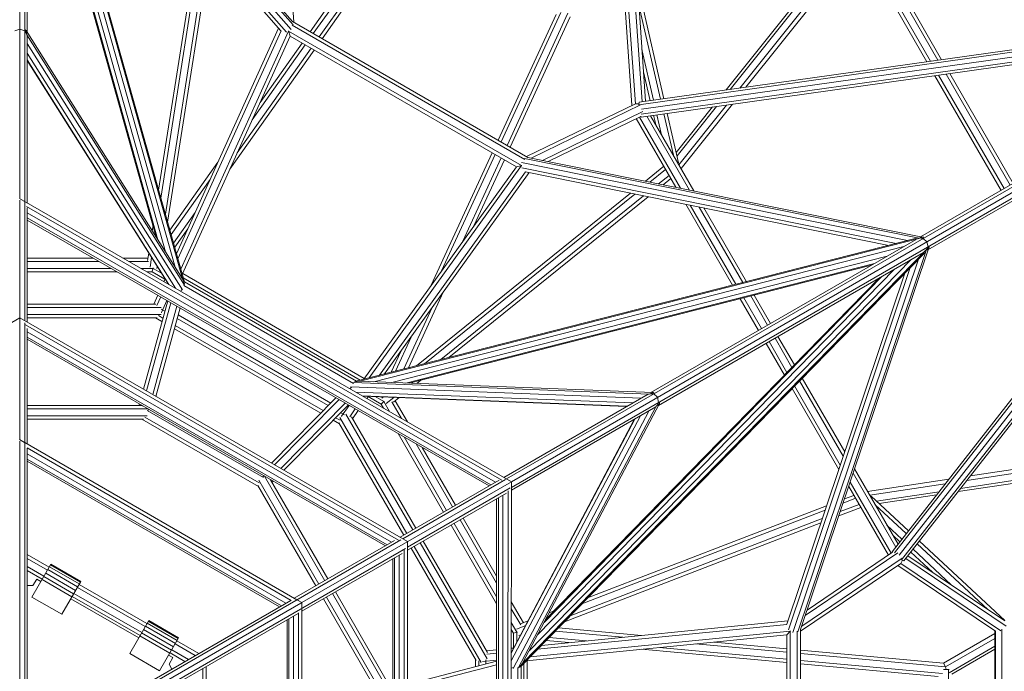
# Model space of a CAD drawing. Extents: x 4078 to 36754, y -6498 to 30724.
# Drawn here: x 19385 to 20810, y 9881 to 10824 of the extents above; entities that cross this region are included whole.
import ezdxf

# ---------------------------------------------------------------- set-up
doc = ezdxf.new("R2010")
doc.units = 0
doc.header["$LTSCALE"] = 14.285714
doc.layers.add('mitat', color=7, linetype='Continuous', true_color=0x13a538)
doc.layers.add('valine', color=7, linetype='Continuous')
doc.styles.get("Standard").update_dxf_attribs({"font": 'arial.ttf', "height": 60})
doc.dimstyles.new('oma', dxfattribs={"dimtxt": 60, "dimasz": 100, "dimexe": 20, "dimexo": 20, "dimgap": 30, "dimtad": 0, "dimtih": 1, "dimtoh": 1, "dimdec": 0, "dimzin": 0, "dimdsep": 46, "dimtxsty": 'Standard', "dimcen": 0.09, "dimclrd": 256, "dimadec": 0, "dimazin": 0, "dimtfac": 1, "dimtdec": 0, "dimtofl": 0, "dimtmove": 0, "dimatfit": 3, "dimfxl": 0, "dimtolj": 1, "dimtzin": 0, "dimarcsym": 0})

# ---------------------------------------------------------------- blocks, each defined once
blk = doc.blocks.new('*D508')
at = {"layer": 'Defpoints', "color": 0, "transparency": 16777216}
for p in [(19385.2, 25844.9), (26329.4, -1855.1), (36640.7, -1855.1)]:
    blk.add_point(p, dxfattribs=at)
at = {"layer": 'mitat', "color": 0, "lineweight": -2, "transparency": 16777216}
for p, q in [((19405.2, 25844.9), (36660.7, 25844.9)), ((26349.4, -1855.1), (36660.7, -1855.1))]:
    blk.add_line(p, q, dxfattribs=at)
at = {"layer": 'mitat', "color": 104, "lineweight": -2, "true_color": 0x13a538, "transparency": 16777216}
for p, q in [((36640.7, 25744.9), (36640.7, 12055.5)), ((36640.7, -1755.1), (36640.7, 11934.2))]:
    blk.add_line(p, q, dxfattribs=at)
at = {"layer": 'mitat', "color": 104, "true_color": 0x13a538, "transparency": 16777216}
for points in [[(36624.1, 25744.9), (36657.4, 25744.9), (36640.7, 25844.9)], [(36624.1, -1755.1), (36657.4, -1755.1), (36640.7, -1855.1)]]:
    blk.add_solid(points, dxfattribs=at)
at = {"layer": 'mitat', "color": 0, "transparency": 16777216, "insert": (36640.7, 11994.9), "char_height": 60, "attachment_point": 5}
blk.add_mtext('\\A1;27700', dxfattribs=at)
blk = doc.blocks.new('*D509')
at = {"layer": 'Defpoints', "color": 0, "transparency": 16777216}
for p in [(19397, 25425.9), (27167.6, -1436.1), (34647.9, -1436.1)]:
    blk.add_point(p, dxfattribs=at)
at = {"layer": 'mitat', "color": 0, "lineweight": -2, "transparency": 16777216}
for p, q in [((19417, 25425.9), (34667.9, 25425.9)), ((27187.6, -1436.1), (34667.9, -1436.1))]:
    blk.add_line(p, q, dxfattribs=at)
at = {"layer": 'mitat', "color": 104, "lineweight": -2, "true_color": 0x13a538, "transparency": 16777216}
for p, q in [((34647.9, 25325.9), (34647.9, 12055.5)), ((34647.9, -1336.1), (34647.9, 11934.2))]:
    blk.add_line(p, q, dxfattribs=at)
at = {"layer": 'mitat', "color": 104, "true_color": 0x13a538, "transparency": 16777216}
for points in [[(34631.2, 25325.9), (34664.6, 25325.9), (34647.9, 25425.9)], [(34631.2, -1336.1), (34664.6, -1336.1), (34647.9, -1436.1)]]:
    blk.add_solid(points, dxfattribs=at)
at = {"layer": 'mitat', "color": 0, "transparency": 16777216, "insert": (34647.9, 11994.9), "char_height": 60, "attachment_point": 5}
blk.add_mtext('\\A1;26862', dxfattribs=at)

msp = doc.modelspace()

# ---------------------------------------------------------------- linework, layer by layer
at = {"layer": 'valine', "lineweight": 18}
for p, q in [((19385.2, 10565.1), (19385.2, 11925.8)), ((19392.3, 10561.1), (19392.3, 11923.6)), ((19394, 11256.7), (19620.9, 10449)), ((19396, 11256.6), (19779.9, 10821.6)), ((19395.4, 11253.4), (19780.7, 10816.8)), ((19396, 11248.8), (19396, 10805.7)), ((19623.6, 10444.2), (19397.3, 11250.1)), ((19396, 11228.2), (19610.1, 10466.1)), ((19777.9, 10810.2), (19400.8, 11237.4)), ((19405.4, 11221), (19771.3, 10806.4)), ((19396, 11200.4), (19596, 10488.5)), ((19408.4, 11210.2), (19763.2, 10808.2)), ((19585.2, 10505.6), (19396, 11179.1)), ((19582.8, 10509.5), (19396, 11174.3)), ((19781.8, 10820.5), (19769.4, 10995.2)), ((19805.4, 10806.9), (19925.3, 10976.5)), ((19809.9, 10804.3), (19931.5, 10976.3)), ((19937.4, 10967.2), (19818.6, 10799.3)), ((19822.8, 10796.8), (19938.4, 10960.3)), ((20599.4, 10957), (20413.1, 10723.4)), ((19586.1, 10577.7), (19643.5, 10943.9)), ((20594.1, 10956.8), (20407.4, 10722.6)), ((20427.4, 10725.4), (20608.5, 10952.4)), ((20607.7, 10949.8), (20713.9, 10765.7)), ((20613.1, 10950.4), (20719.2, 10766.4)), ((19647.8, 10939), (19589.4, 10566.1)), ((19595.9, 10543), (19656.4, 10929.3)), ((20436, 10726.6), (20604, 10937.3)), ((20600.3, 10932.6), (20697.9, 10763.4)), ((20603.6, 10936.8), (20703.2, 10764.2)), ((19660.7, 10924.4), (19599.1, 10531.4)), ((20263.8, 10877.1), (20276, 10702.7)), ((20273.6, 10880.1), (20285.8, 10705.5)), ((20290.8, 10706.2), (20279, 10874.7)), ((20279.5, 10874.4), (20317.3, 10709.9)), ((20259.3, 10870.4), (20271.1, 10700.4)), ((20312.3, 10709.2), (20281.1, 10845.1)), ((20077.4, 10649.8), (20161.2, 10831.6)), ((20081.6, 10647.4), (20168, 10834.9)), ((20089.5, 10159.7), (21268.5, 10840.3)), ((20178.5, 10833.7), (20090.3, 10642.4)), ((20096.6, 10155.6), (21274, 10835.4)), ((20280.9, 10701.2), (21257.8, 10838.5)), ((20281.4, 10704.9), (21252.6, 10841.4)), ((21241.7, 10829.2), (20284.8, 10694.7)), ((20688.6, 10509.9), (21263.4, 10841.8)), ((19779.3, 10816.2), (20115.9, 10621.8)), ((20120.4, 10625), (19779.8, 10821.7)), ((19779.9, 10821.5), (19779.9, 10821.6)), ((20181.7, 10828.4), (20094.8, 10639.8)), ((20096.6, 10147.4), (21275.6, 10828.1)), ((20284.3, 10683.4), (21216, 10814.4)), ((21225.2, 10819.7), (20284.5, 10687.4)), ((21268.7, 10819.8), (20661.3, 10042.4)), ((21274.3, 10823), (20699.4, 10491.1)), ((19378.1, 10808.2), (19385.2, 10810.5)), ((19392.3, 10808.2), (19385.2, 10810.5)), ((19392.3, 10808.2), (19395.3, 10803.5)), ((19394.3, 10808.5), (19392.9, 10809.4)), ((19394.3, 10808.5), (19620.9, 10449)), ((19395.5, 10802.4), (19394.3, 10808.5)), ((19395.3, 10802), (19395.5, 10802.4)), ((19623.8, 10440.1), (19395.5, 10802.4)), ((19396, 10558.9), (19396, 10801.3)), ((19612, 10485.5), (19759.8, 10812.1)), ((19614.1, 10478), (19763.6, 10808.3)), ((19774.2, 10807.6), (19618.3, 10463.1)), ((19776.5, 10800.5), (19620.4, 10455.6)), ((19774.1, 10808), (19776.5, 10800.5)), ((20111.1, 10613.1), (19774.2, 10807.6)), ((20103.8, 10611.5), (19776.5, 10800.5)), ((20651.1, 10052.4), (21236, 10800.9)), ((21252.5, 10810.5), (20657.6, 10049)), ((20664.7, 10041), (21268.5, 10813.8)), ((19620.5, 10433.5), (19396, 10789.7)), ((19798.3, 10787.9), (19721.7, 10679.5)), ((19733, 10704.4), (19793.8, 10790.5)), ((21226.8, 10795.6), (20647.6, 10054.2)), ((19610.5, 10435.5), (19396, 10775.7)), ((19811.2, 10780.4), (19689.4, 10608.1)), ((19807, 10782.9), (19700, 10631.4)), ((20302.4, 10707.8), (20285.5, 10781.1)), ((19601, 10440.9), (19396, 10766.1)), ((19396, 10765.4), (19600.3, 10441.3)), ((20297.4, 10707.1), (20287.8, 10749)), ((20805.3, 10577.3), (20709.5, 10743.2)), ((20714.9, 10743.9), (20809.6, 10579.8)), ((20818.3, 10584.8), (20725.6, 10745.5)), ((20730.9, 10746.2), (20822.6, 10587.3)), ((20276, 10702.7), (20118.4, 10626.2)), ((20283.5, 10700.9), (20125.4, 10624)), ((20281, 10702.4), (20276, 10702.7)), ((20280.9, 10701.2), (20281.4, 10704.9)), ((20280.9, 10701), (20280.9, 10701.2)), ((20338.9, 10614.4), (20407.8, 10700.8)), ((20416.4, 10702), (20342.1, 10608.9)), ((20287, 10691.4), (20141.5, 10620.7)), ((20313.9, 10657.7), (20307.3, 10686.6)), ((20317.2, 10688), (20331, 10628.1)), ((20338.6, 10617.2), (20322.2, 10688.7)), ((20387.7, 10698), (20335.2, 10632.1)), ((20336.3, 10627.1), (20393.5, 10698.8)), ((20283.9, 10684.4), (20149.6, 10619.1)), ((20277.3, 10681.1), (20334.7, 10581.7)), ((20341.2, 10580.4), (20281.8, 10683.3)), ((20284.3, 10683.4), (20283.8, 10684.6)), ((20354.3, 10577.7), (20292.6, 10684.6)), ((20360.8, 10576.4), (20298, 10685.3)), ((20302.3, 10685.9), (20305.4, 10672.5)), ((20069, 10631.6), (19980.7, 10440.1)), ((20073.2, 10629.2), (19995.6, 10460.8)), ((19672, 10618.1), (19602.4, 10519.7)), ((20081.9, 10624.2), (20026.4, 10503.7)), ((20086.4, 10621.6), (20042.3, 10525.9)), ((20670, 10504.7), (20111.4, 10617.6)), ((20115.8, 10623.3), (20686.6, 10508)), ((20120.2, 10625), (20120.4, 10625)), ((20688.9, 10510.1), (20120.4, 10625)), ((19883, 10303.9), (20103.8, 10611.5)), ((20111.1, 10613.1), (19890.6, 10305.8)), ((19905.6, 10309.7), (20117, 10604.3)), ((20122.2, 10602.9), (19913.2, 10311.6)), ((20103.8, 10611.5), (20111.5, 10613.2)), ((20653.4, 10500.4), (20111.5, 10610)), ((20642.6, 10497.7), (20117.1, 10603.9)), ((20290.5, 10590.6), (20317.1, 10612.1)), ((20296.9, 10589.3), (20319.7, 10607.7)), ((19604.2, 10513.3), (19660.7, 10593.2)), ((20324.7, 10599), (20309.6, 10586.8)), ((20316, 10585.5), (20327.3, 10594.6)), ((19959.4, 10323.4), (20268.9, 10573.2)), ((20096.6, 10155.6), (19385, 10565.3)), ((19385.2, 10216.2), (19385.2, 10563)), ((19392.3, 10561.3), (19391.3, 10561.6)), ((19392.3, 10561.3), (19392.5, 10560.9)), ((19392.3, 10561), (19392.3, 10388.7)), ((19971, 10326.4), (20275.3, 10571.9)), ((20288, 10569.4), (19994.3, 10332.3)), ((20006, 10335.3), (20294.4, 10568.1)), ((19395.1, 10553.9), (20082.7, 10158)), ((19396, 10552.1), (19396, 10386.5)), ((19396, 10544.8), (20073.5, 10154.8)), ((19638.9, 10545.1), (19607.7, 10500.9)), ((20416.5, 10440), (20348.9, 10557.1)), ((20355.5, 10555.7), (20421.5, 10441.3)), ((20431.6, 10443.9), (20368.5, 10553.1)), ((20375.1, 10551.8), (20436.6, 10445.1)), ((19396, 10537.3), (20067, 10151)), ((19396, 10534.3), (20064.4, 10149.5)), ((19578.1, 10526.2), (19576.9, 10518.8)), ((19628.4, 10521.8), (19609.4, 10494.9)), ((19581.3, 10514.7), (19580.9, 10512.4)), ((19871.7, 10301), (20682.7, 10507.9)), ((20690, 10508.4), (19877.1, 10301)), ((20298.5, 10284.7), (20682.2, 10506.2)), ((20686.6, 10508), (20686.5, 10507.9)), ((20686.9, 10508), (20686.6, 10508)), ((20687.8, 10509.2), (20688.2, 10509.3)), ((20690, 10508.4), (20688.2, 10509.3)), ((20692.8, 10509.3), (20689.5, 10510)), ((20692.8, 10509.3), (20689.6, 10508.6)), ((20690.7, 10506.8), (20690, 10508.4)), ((20690.2, 10508), (20692.5, 10507.8)), ((20697.9, 10502.8), (20692.5, 10507.8)), ((20693.3, 10509), (20692.8, 10509.3)), ((20697.9, 10502.8), (20699.6, 10495.6)), ((20664.4, 10495.9), (19897.4, 10300.3)), ((20110.1, 9888.1), (20694.8, 10487)), ((20698.9, 10493.1), (20112.8, 9892.8)), ((20693.1, 10487.4), (20309.4, 10265.9)), ((20696.7, 10490.3), (20511.3, 9938.3)), ((20699.8, 10491.3), (20515, 9941.5)), ((20697, 10490.6), (20696.7, 10490.3)), ((20696.7, 10490.3), (20696.7, 10490.3)), ((20697.9, 10494.5), (20698.9, 10493.1)), ((20698.5, 10490.8), (20698.7, 10491)), ((20698.6, 10493.5), (20699.6, 10495.6)), ((20698.9, 10493.1), (20698.7, 10491)), ((20701, 10495), (20698.8, 10492.6)), ((20700, 10491.8), (20701, 10495)), ((20701, 10495.6), (20701, 10495)), ((19491.5, 10479.3), (19396, 10479.3)), ((19500.2, 10474.3), (19396, 10474.3)), ((19570.7, 10479.3), (19534.3, 10479.3)), ((19543, 10474.3), (19571.6, 10474.3)), ((19570.2, 10475.9), (19571.8, 10486.5)), ((19575.9, 10480.1), (19573.7, 10465.9)), ((19923.8, 10299.2), (20640.3, 10482)), ((20675.3, 10477.2), (20122.3, 9910.7)), ((20504.1, 9937.5), (20685.6, 10477.6)), ((19517.6, 10464.3), (19396, 10464.3)), ((19526.3, 10459.3), (19396, 10459.3)), ((19578, 10464.3), (19560.3, 10464.3)), ((19569, 10459.3), (19576.6, 10459.3)), ((19577.5, 10462.7), (19576.6, 10459.3)), ((19595.3, 10448.6), (19576.6, 10459.3)), ((19577.2, 10462.7), (19577.7, 10462.7)), ((19577.6, 10462.8), (19578.2, 10465.2)), ((19590.3, 10457.2), (19578, 10464.3)), ((19583.5, 10464.3), (19584, 10467.2)), ((20621.9, 10471.4), (19944, 10298.4)), ((19948.6, 10298.3), (20617.7, 10469)), ((20651.2, 10463.3), (20134.6, 9934.1)), ((20673.7, 10465.4), (20497.6, 9941.3)), ((19595.5, 10449), (19593.7, 10445.1)), ((19598.7, 10443.9), (19598.1, 10442.6)), ((19620.9, 10449), (19623.7, 10441.9)), ((19883.8, 10305), (19621, 10456.8)), ((19621.8, 10450.5), (19878, 10302.6)), ((19623.4, 10445), (19872.5, 10301.2)), ((20632.7, 10452.6), (20144, 9952)), ((20146.1, 9956.1), (20628.6, 10450.2)), ((20665.9, 10457.4), (20495.1, 9949.2)), ((19619.5, 10434.3), (19618.5, 10430.8)), ((19868.1, 10297.9), (19622.7, 10439.6)), ((19998.1, 10430), (19947.6, 10320.4)), ((19564.2, 10289.5), (19599.3, 10417.3)), ((19579.1, 10412.7), (19584.9, 10425.6)), ((19583.6, 10410.7), (19589.2, 10423.1)), ((19597.9, 10418), (19590.1, 10400.6)), ((20454.3, 10374.6), (20427.8, 10420.5)), ((20432.8, 10421.8), (20458.6, 10377.1)), ((20442.9, 10424.4), (20467.3, 10382.1)), ((20447.9, 10425.6), (20471.6, 10384.6)), ((19396, 10412.7), (19582.1, 10412.7)), ((19396, 10407.7), (19589.8, 10407.7)), ((19568.6, 10286.9), (19603.7, 10414.7)), ((19577.6, 10281.7), (19612.7, 10409.5)), ((19582.1, 10279.1), (19617.2, 10407)), ((19589.8, 10405.3), (19595.1, 10402.2)), ((19941.1, 10318.7), (19982.2, 10407.8)), ((19385.2, 10392.8), (18824.1, 10068.8)), ((19946.3, 10068.8), (19385.2, 10392.8)), ((19396, 10397.7), (19589.8, 10397.7)), ((19396, 10392.7), (19583.9, 10392.7)), ((19581.6, 10392.7), (19591, 10387.3)), ((19586, 10395.9), (19592.4, 10392.3)), ((19590.1, 10400.6), (19589.8, 10400.7)), ((19613, 10391.9), (19831.7, 10265.8)), ((19614.4, 10396.9), (19835.3, 10269.4)), ((19392.3, 9837.2), (19392.3, 10385.4)), ((19933.3, 10070.8), (19393.4, 10382.5)), ((19396, 10377.5), (19396, 10210)), ((19820.8, 10254.7), (19608.9, 10376.9)), ((19824.4, 10258.4), (19610.3, 10381.9)), ((19923.3, 10068), (19396, 10372.4)), ((19396, 10364.9), (19916.7, 10064.3)), ((19396, 10361.9), (19914.2, 10062.8)), ((19928.7, 10315.6), (19951.4, 10364.9)), ((20502.5, 10321.1), (20478.1, 10363.3)), ((20506.1, 10324.8), (20482.4, 10365.8)), ((19922.6, 10314), (19936.5, 10344.1)), ((20491.6, 10309.9), (20465.1, 10355.8)), ((20495.2, 10313.6), (20469.4, 10358.3)), ((19959.6, 10297.8), (19965.5, 10302.6)), ((20513.7, 10301.6), (20576.8, 10192.3)), ((20578.9, 10198.7), (20517.4, 10305.3)), ((19865.1, 10292.5), (19862.8, 10290.2)), ((19863.9, 10293), (20284.6, 10276.6)), ((19868, 10299.2), (20295.9, 10282.5)), ((19877.1, 10301), (19869.6, 10300)), ((19877.1, 10301), (20301.8, 10284.6)), ((19953.8, 10299.6), (19952, 10298.1)), ((20502.9, 10290.4), (20570.4, 10173.4)), ((20572.6, 10179.7), (20506.5, 10294.2)), ((19749.5, 10182.5), (19842.8, 10277)), ((19847.3, 10274.5), (19753.9, 10179.9)), ((19871.4, 10285.2), (20272.5, 10269.6)), ((19880.9, 10279.7), (20264.2, 10264.9)), ((20263.6, 10264.5), (19881.6, 10279.4)), ((19883.8, 10279.3), (19883.2, 10278.4)), ((19887.6, 10275.9), (19889.8, 10279)), ((19889.5, 10278.7), (19908.2, 10267.9)), ((19911.9, 10271.5), (19899.5, 10278.7)), ((19909.1, 10276.4), (19911.4, 10278.2)), ((19915.4, 10268.6), (19926.6, 10277.6)), ((19934.2, 10277.3), (19925.8, 10270.6)), ((20085.7, 10161.8), (20294.7, 10282.5)), ((20295.7, 10282.2), (20295.9, 10282.5)), ((20295.9, 10282.5), (20301.8, 10284.6)), ((20302.5, 10282.6), (20296.9, 10282.9)), ((20301.8, 10284.6), (20303.3, 10283.7)), ((20308.1, 10277.7), (20302.5, 10282.6)), ((20308.1, 10277.7), (20309.6, 10270.4)), ((19396, 10265.9), (19562, 10265.9)), ((19396, 10260.9), (19558.2, 10260.9)), ((19396, 10260.9), (19570.9, 10260.9)), ((19396, 10260.9), (19556.3, 10260.9)), ((19557.7, 10265.9), (19558.3, 10268.2)), ((19562.8, 10265.6), (19562.6, 10265)), ((19738, 10161.6), (19569.7, 10258.7)), ((19571.8, 10260.5), (19571.2, 10258.4)), ((19762.9, 10174.7), (19856.3, 10269.3)), ((19767.4, 10172.2), (19860.8, 10266.7)), ((19850.6, 10250.2), (19862, 10266)), ((19862.6, 10249.7), (19870.7, 10261)), ((19908.2, 10267.9), (19910.7, 10270.3)), ((19908.2, 10267.9), (19911.5, 10262.1)), ((19910.9, 10270.1), (19910.6, 10270.4)), ((19910.8, 10270.4), (19912.5, 10272.2)), ((19920.2, 10257.1), (19911.9, 10271.5)), ((19937.5, 10247.2), (19923.7, 10271)), ((19928.5, 10272.7), (19946.1, 10242.2)), ((20096.6, 10143.1), (20305.5, 10263.7)), ((20306.2, 10264.7), (20106.6, 9885.8)), ((20112.8, 9892.8), (20310.9, 10268.8)), ((20305.8, 10264.7), (20306.2, 10264.7)), ((20306.2, 10264.7), (20310.9, 10268.8)), ((20309.6, 10270.4), (20307, 10265.4)), ((20310.9, 10268.8), (20310.9, 10270.5)), ((19569.7, 10250.9), (19396, 10250.9)), ((19558.2, 10250.9), (19396, 10250.9)), ((19396, 10245.9), (19564, 10245.9)), ((19561.9, 10245.9), (19730.8, 10148.4)), ((19566.1, 10249.2), (19731.5, 10153.7)), ((19838.7, 10244.4), (19848, 10239.1)), ((19842.3, 10248.1), (19848.6, 10244.5)), ((19945.2, 10080.7), (19848.3, 10248.5)), ((19849.6, 10255.4), (19854.9, 10252.4)), ((19850.9, 10250), (19850.6, 10250.2)), ((19953.9, 10085.7), (19857, 10253.5)), ((19958.2, 10088.2), (19865.2, 10249.3)), ((19875.1, 10258.5), (19866.6, 10246.7)), ((20283.3, 10250.9), (20096.5, 9896.2)), ((20275, 10246.1), (20096.5, 9907.2)), ((20096.5, 9907.9), (20274.5, 10245.8)), ((20099.2, 9885.4), (20295.4, 10257.9)), ((19846.9, 10240.9), (19940.9, 10078.2)), ((19384.8, 10216.5), (19392, 10212.3)), ((19932.8, 10225.2), (19998.5, 10111.5)), ((20002.8, 10114), (19941.5, 10220.3)), ((19385.2, 9839.6), (19385.2, 10214.4)), ((19392.3, 10212.6), (19390.5, 10213.2)), ((19392.3, 10212.6), (19392.6, 10211.9)), ((19786.2, 9984.7), (19392.3, 10212.1)), ((19778, 9983.8), (19395.7, 10204.6)), ((19396, 9830.9), (19396, 10203.9)), ((20011.5, 10119), (19958.8, 10210.3)), ((20015.8, 10121.5), (19967.4, 10205.3)), ((21027.3, 10204.2), (20760.8, 10164)), ((19770.3, 9979.7), (19396, 10195.8)), ((19763.8, 9975.9), (19396, 10188.3)), ((20746.6, 10145.8), (21042.1, 10190.3)), ((20755.5, 10157.2), (21042.6, 10200.5)), ((19761.2, 9974.5), (19396, 10185.3)), ((20593.2, 10174), (20656.1, 10065.1)), ((20743, 10141.2), (21039.2, 10185.9)), ((19737, 10162.7), (19738.4, 10164.2)), ((19826.7, 10012.3), (19739.3, 10163.7)), ((19746.9, 10158.6), (19747.4, 10159.1)), ((20591, 10167.7), (20652.7, 10060.8)), ((20729.7, 10159.3), (20611.9, 10141.6)), ((19813.7, 10004.8), (19729.7, 10150.2)), ((19818, 10007.3), (19731.2, 10157.6)), ((19748.1, 10158.5), (19831, 10014.8)), ((19751.9, 10156.5), (19750.2, 10154.8)), ((19793.4, 9980.5), (20093.2, 10153.6)), ((20078.8, 10157.8), (19935.5, 10075.1)), ((20087.9, 10158.8), (19939.3, 10072.9)), ((19946.3, 10060.7), (20095, 10146.5)), ((20093.2, 10153.6), (20096.6, 10155.6)), ((20096.3, 9334.3), (20096.6, 10155.6)), ((20584.7, 10148.7), (20642.1, 10049.3)), ((20646.2, 10052.1), (20586.8, 10155.1)), ((20615.1, 10136), (20724.3, 10152.5)), ((19946.3, 10056.3), (20089.6, 10139.1)), ((20075, 9359.1), (20075.2, 10130.7)), ((20077.8, 10132.2), (20077.6, 9357.6)), ((20084.1, 9353.9), (20084.3, 10136)), ((20091.5, 9347.7), (20091.7, 10142.4)), ((20576.5, 10124.5), (20594.6, 10131.5)), ((20592.1, 10135.8), (20578.6, 10130.6)), ((20671.1, 10084.4), (20617.4, 10134.4)), ((20624.8, 10127.4), (20715.4, 10141.1)), ((20711.9, 10136.5), (20628.6, 10124)), ((20206.9, 9987.3), (20552.7, 10120.7)), ((20602.2, 10118.3), (20570.3, 10106)), ((20572.4, 10112.2), (20599.7, 10122.7)), ((20668, 10080.4), (20623, 10122.3)), ((20075.2, 10018.6), (20026.7, 10102.7)), ((20181.7, 9961.5), (20546.5, 10102.2)), ((20550.7, 10114.5), (20198.5, 9978.7)), ((20009.3, 10092.7), (20075.2, 9978.7)), ((20075.2, 9988.7), (20013.7, 10095.2)), ((20075.2, 10008.6), (20022.3, 10100.2)), ((20173.3, 9952.9), (20544.5, 10096)), ((20661.8, 10072.5), (20640.1, 10092.8)), ((20648.6, 10078), (20658.7, 10068.5)), ((19461.6, 9797.1), (19936.4, 10071.2)), ((19782.5, 9986.8), (19927.6, 10070.6)), ((19946.3, 10068.8), (19946.3, 9420.9)), ((20045.7, 9896.7), (19951.7, 10059.4)), ((19956, 10061.9), (20052.9, 9894.1)), ((20061.6, 9899.1), (19964.7, 10066.9)), ((19969, 10069.4), (20062, 9908.3)), ((20786, 9970.6), (20683.9, 10065.6)), ((20810.5, 9954.6), (20687, 10069.5)), ((19396, 10050.2), (19427.7, 10031.9)), ((19468.7, 9784.9), (19943.4, 10059)), ((19793.4, 9968), (19938.5, 10051.8)), ((19927.6, 9444.2), (19927.6, 10045.5)), ((19934.1, 9440.5), (19934.1, 10049.3)), ((19941.5, 10056.6), (19941.5, 9433.2)), ((20521.9, 9961.9), (20655.8, 10052.6)), ((20524.5, 9969.7), (20648.2, 10053.4)), ((20647.6, 10054.2), (20648.3, 10053.2)), ((20810.6, 9954), (20670.5, 10048.4)), ((20706.1, 10024.4), (20674.7, 10053.7)), ((20677.8, 10057.7), (20732.8, 10006.5)), ((19396, 10044.4), (19425.2, 10027.6)), ((19420.2, 10018.9), (19396, 10032.8)), ((19402.7, 9988.6), (19430.2, 10036.3)), ((19428, 10032.5), (19471.3, 10007.5)), ((19472.9, 10010.3), (19429.6, 10035.3)), ((19473.5, 10011.3), (19430.2, 10036.3)), ((19925, 9445.7), (19925, 10044)), ((20515.1, 9939.2), (20660.1, 10037.4)), ((20516.7, 9946.3), (20662.3, 10044.8)), ((20797, 9939.1), (20655.7, 10034.3)), ((20662.4, 10041.9), (20660.1, 10037.4)), ((20805.1, 9939.6), (20660.1, 10037.4)), ((20661.1, 10042.5), (20661.3, 10042.4)), ((20661.3, 10042.4), (20664.7, 10041)), ((20667.4, 10044.5), (20812.6, 9946.6)), ((19417.7, 10014.6), (19396, 10027.1)), ((19463.1, 9993.3), (19419.8, 10018.3)), ((19422.7, 10023.3), (19466, 9998.3)), ((19468.9, 10003.3), (19425.6, 10028.3)), ((19404.3, 10005.3), (19396, 10005.3)), ((19409.7, 10014.6), (19404.3, 10005.3)), ((19409.7, 10014.6), (19415.7, 10011.2)), ((19460.7, 9989.1), (19417.4, 10014.1)), ((19446, 9963.6), (19473.5, 10011.3)), ((19468.5, 10002.6), (19566.8, 9945.8)), ((19471, 10006.9), (19569.3, 9950.1)), ((19446, 9963.6), (19402.7, 9988.6)), ((19559.3, 9932.8), (19461, 9989.6)), ((19561.8, 9937.1), (19463.5, 9993.9)), ((19828.9, 9988.5), (19915.7, 9838.1)), ((19837.5, 9993.5), (19924.9, 9842.1)), ((19841.9, 9996), (19924.8, 9852.3)), ((19454.3, 9797.2), (19777.3, 9983.8)), ((19459, 9986.2), (19557.3, 9929.4)), ((19467.3, 9792.3), (19791.8, 9979.6)), ((19786.7, 9984.8), (19785.9, 9984.9)), ((19786.7, 9984.8), (19788.3, 9983.4)), ((19793.4, 9980.5), (19786.9, 9984.3)), ((19791.8, 9979.6), (19793.4, 9980.5)), ((19793.4, 9973), (19793.4, 9980.5)), ((19793.4, 9974.7), (19793.8, 9972.6)), ((19824.5, 9986), (19908.5, 9840.6)), ((20096.5, 9981.7), (20114, 9951.4)), ((19465.1, 9778.5), (19788.2, 9965)), ((19781.9, 9528.4), (19781.1, 9961)), ((19789.3, 9522.9), (19788.5, 9965.6)), ((19793.4, 9971.9), (19793.8, 9972.6)), ((19794.1, 9508.8), (19793.4, 9972.3)), ((20110.1, 9948.2), (20096.5, 9971.7)), ((20149.9, 9959.9), (20147.7, 9959.1)), ((20158.3, 9968.5), (20151.3, 9965.8)), ((19544.3, 9906.9), (19571.8, 9954.5)), ((19610.5, 9921.5), (19567.2, 9946.5)), ((19612.9, 9925.7), (19569.6, 9950.7)), ((19614.5, 9928.5), (19571.2, 9953.5)), ((19571.8, 9954.5), (19615.1, 9929.5)), ((19772.1, 9955.7), (19772.8, 9533.6)), ((19774.6, 9957.2), (19775.3, 9532.1)), ((20104.6, 9937.6), (20096.5, 9951.7)), ((20103.8, 9942.2), (20117.3, 9947.3)), ((20120.8, 9954.1), (20110.7, 9950.2)), ((20134.6, 9913.2), (20495.4, 9948.9)), ((20496.8, 9954.1), (20140, 9918.7)), ((19559, 9932.3), (19602.3, 9907.3)), ((19604.7, 9911.6), (19561.4, 9936.6)), ((19607.6, 9916.5), (19564.3, 9941.5)), ((20099.6, 9936.3), (20096.5, 9941.7)), ((20103, 9937.2), (20099.6, 9936.3)), ((20099.6, 9914.7), (20099.6, 9936.3)), ((20102.9, 9937.5), (20103.1, 9937.1)), ((20103.1, 9937.2), (20105.5, 9937.9)), ((20104.6, 9923.4), (20104.6, 9937.6)), ((20110.2, 9933.9), (20107.4, 9932.8)), ((20495.1, 9933.8), (20118.3, 9896.5)), ((20500.1, 9939.3), (20123.7, 9902)), ((20257.8, 9930.4), (20160.2, 9939.4)), ((20164.8, 9944.1), (20284.9, 9933.1)), ((20495.1, 9933.8), (20500.3, 9939.7)), ((20495.1, 9555.9), (20495.1, 9933.8)), ((20500.1, 9550.4), (20500.1, 9939.3)), ((20510.1, 9550.5), (20510.1, 9939.2)), ((20514.9, 9941.3), (20515, 9941.5)), ((20515.1, 9548.2), (20515.1, 9941.5)), ((20721.8, 9892.9), (20796.3, 9935.9)), ((20796.3, 9939.5), (20796.3, 9550.2)), ((20797.2, 9939.7), (20797.2, 9550)), ((20806.2, 9942), (20806.2, 9547.8)), ((19587.6, 9881.9), (19615.1, 9929.5)), ((19639.2, 9904), (19610.1, 9920.8)), ((19612.6, 9925.1), (19644.2, 9906.9)), ((20146.8, 9925.7), (20179.9, 9922.7)), ((20151.2, 9930.2), (20205.3, 9925.2)), ((20495.1, 9908.6), (20363, 9920.7)), ((20495.1, 9913.8), (20390.1, 9923.4)), ((20796.3, 9928.7), (20724.8, 9887.5)), ((20730, 9879.1), (20796.3, 9917.3)), ((19587.6, 9881.9), (19544.3, 9906.9)), ((19600.6, 9904.4), (19606.6, 9901)), ((19624.2, 9895.3), (19602.6, 9907.8)), ((19605.1, 9912.1), (19629.2, 9898.2)), ((20075.2, 9912.3), (20060.6, 9910.9)), ((20075.2, 9907.3), (20061.1, 9905.9)), ((20096.5, 9914.4), (20100.1, 9914.8)), ((20097.3, 9909.5), (20096.5, 9909.4)), ((20495.1, 9893.7), (20285, 9913)), ((20310.5, 9915.5), (20495.1, 9898.6)), ((20515.1, 9911.9), (20721.8, 9892.9)), ((20724.8, 9887.5), (20515.1, 9906.8)), ((20796.3, 9913.1), (20733.9, 9877)), ((19601.2, 9891.6), (19606.6, 9901)), ((19601.2, 9891.6), (19605.3, 9884.4)), ((19946.3, 9862.2), (20075.2, 9895.8)), ((20075.2, 9890.7), (19946.3, 9857)), ((20044.6, 9898.6), (20044.6, 9887.8)), ((20049.6, 9889.2), (20049.6, 9896.4)), ((20075.2, 9897.2), (20055.5, 9895.3)), ((20055.5, 9895.6), (20055.5, 9895.3)), ((20059.6, 9891.8), (20059.6, 9897.9)), ((20112.8, 9892.8), (20108.1, 9886.8)), ((20110.7, 9888.7), (20110.7, 9601)), ((20114.6, 9597), (20114.6, 9892.8)), ((20119.6, 9896.6), (20119.6, 9593.1)), ((20515.1, 9896.7), (20720.6, 9877.8)), ((20515.1, 9891.9), (20714.4, 9873.5)), ((20724.8, 9887.5), (20721.8, 9892.9)), ((19650, 9885.2), (19650, 9851.6)), ((19655, 9888.1), (19655, 9851.6)), ((20099.5, 9886.7), (20096.5, 9885.9)), ((20105.7, 9886.6), (20105.7, 9603.2)), ((20721.7, 9883.5), (20728.9, 9883.5)), ((20724.8, 9887.5), (20725.6, 9883.5)), ((20729, 9606.4), (20728.9, 9883.5)), ((20728.9, 9883.5), (20730, 9883.5))]:
    msp.add_line(p, q, dxfattribs=at)

# ---------------------------------------------------------------- dimensions: what is measured, and where the dimension line sits
at = {"layer": 'mitat'}
for base, p1, p2, picture, middle in [((36640.7, -1855.1), (19385.2, 25844.9), (26329.4, -1855.1), '*D508', (36640.7, 11994.9)), ((34647.9, -1436.1), (19397, 25425.9), (27167.6, -1436.1), '*D509', (34647.9, 11994.9))]:
    dim = msp.add_linear_dim(base=base, p1=p1, p2=p2, angle=90, dimstyle='oma', dxfattribs=at)
    dim.commit()
    dim.dimension.update_dxf_attribs({"geometry": picture, "text_midpoint": middle})

doc.saveas('drawing.dxf')
